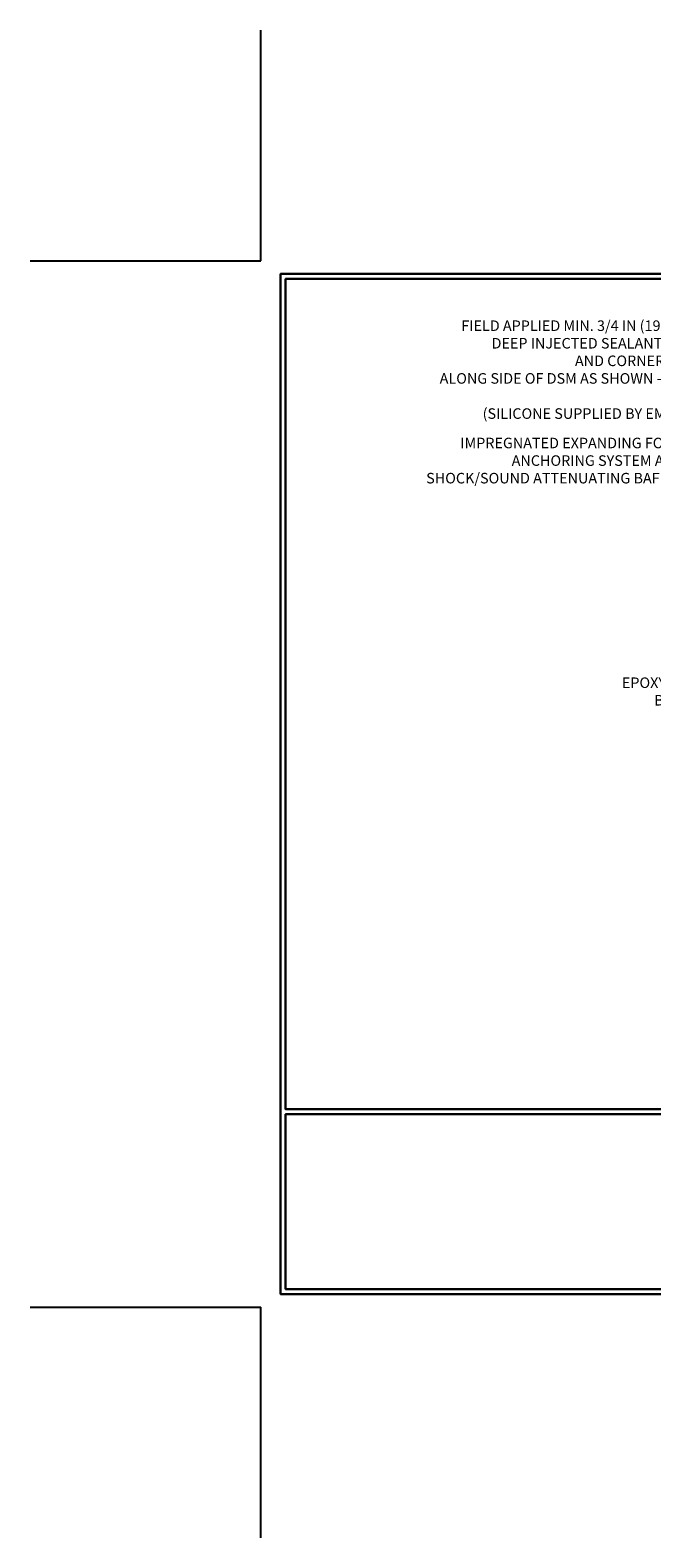
# Model space of a CAD drawing. Units: inches. Extents: x 34.4 to 83.8, y -2.8 to 37.2.
# Drawn here: x 34.4 to 51, y -2.8 to 37.2 of the extents above; entities that cross this region are included whole.
import ezdxf

# ---------------------------------------------------------------- set-up
doc = ezdxf.new("R2010")
doc.units = ezdxf.units.IN
doc.header["$MEASUREMENT"] = 0
doc.layers.add('TBLOCK-T5', color=111, linetype='Continuous', lineweight=30)
doc.layers.add('TEXT - 4', color=241, linetype='Continuous', lineweight=25)
doc.styles.add('ROMANS', font='romans', dxfattribs={"width": 0.9})

msp = doc.modelspace()

# ---------------------------------------------------------------- linework, layer by layer
at = {"layer": 'DEFPOINTS'}
for p, q in [((40.57065, 31.074), (40.57065, 37.199)), ((40.57065, 31.074), (40.57065, 37.199)), ((40.57065, 31.074), (40.57065, 37.199)), ((40.57065, 31.074), (40.57065, 37.199)), ((40.57065, 31.074), (40.57065, 37.199)), ((40.57065, 31.074), (40.57065, 37.199)), ((40.57065, 31.074), (40.57065, 37.199)), ((40.57065, 31.074), (40.57065, 37.199)), ((34.44565, 31.074), (40.57065, 31.074)), ((34.44565, 31.074), (40.57065, 31.074)), ((34.44565, 31.074), (40.57065, 31.074)), ((34.44565, 31.074), (40.57065, 31.074)), ((34.44565, 31.074), (40.57065, 31.074)), ((34.44565, 31.074), (40.57065, 31.074)), ((34.44565, 31.074), (40.57065, 31.074)), ((34.44565, 31.074), (40.57065, 31.074)), ((34.44565, 3.284), (40.57065, 3.284)), ((34.44565, 3.284), (40.57065, 3.284)), ((34.44565, 3.284), (40.57065, 3.284)), ((34.44565, 3.284), (40.57065, 3.284)), ((34.44565, 3.284), (40.57065, 3.284)), ((34.44565, 3.284), (40.57065, 3.284)), ((34.44565, 3.284), (40.57065, 3.284)), ((34.44565, 3.284), (40.57065, 3.284)), ((40.57065, -2.841), (40.57065, 3.284)), ((40.57065, -2.841), (40.57065, 3.284)), ((40.57065, -2.841), (40.57065, 3.284)), ((40.57065, -2.841), (40.57065, 3.284)), ((40.57065, -2.841), (40.57065, 3.284)), ((40.57065, -2.841), (40.57065, 3.284)), ((40.57065, -2.841), (40.57065, 3.284)), ((40.57065, -2.841), (40.57065, 3.284))]:
    msp.add_line(p, q, dxfattribs=at)
at = {"layer": 'TBLOCK-T5'}
for p, q in [((41.22635, 4.20123), (41.22635, 3.7647)), ((41.22635, 3.7647), (41.66288, 3.7647))]:
    msp.add_line(p, q, dxfattribs=at)
for points in [[(77.11065, 30.724), (41.09565, 30.724), (41.09565, 3.634), (77.11065, 3.634)], [(76.97995, 8.53924), (76.97995, 30.5933), (41.22635, 30.5933), (41.22635, 8.53924)], [(58.90982, 3.7647), (58.90982, 8.40853), (41.22635, 8.40853), (41.22635, 3.7647)]]:
    msp.add_lwpolyline(points, close=True, dxfattribs=at)

# ---------------------------------------------------------------- texts
at = {"layer": 'TEXT - 4', "char_height": 0.28, "attachment_point": 3, "style": 'ROMANS'}
for s, insert in [('\\A1;FIELD APPLIED MIN. 3/4 IN (19.1mm)\\PDEEP INJECTED SEALANT BAND \\PAND CORNER BEAD\\PALONG SIDE OF DSM AS SHOWN - BOTH SIDES\\P(SILICONE SUPPLIED BY EMSEAL)', (52.33677, 29.49047)), ('IMPREGNATED EXPANDING FOAM \\PANCHORING SYSTEM AND\\PSHOCK/SOUND ATTENUATING BAFFLE', (51.80202, 26.37487)), ('EPOXY ADHESIVE\\PBOTH SIDES', (53.19605, 20.00886))]:
    msp.add_mtext(s, dxfattribs=dict(at, insert=insert))

doc.saveas('drawing.dxf')
